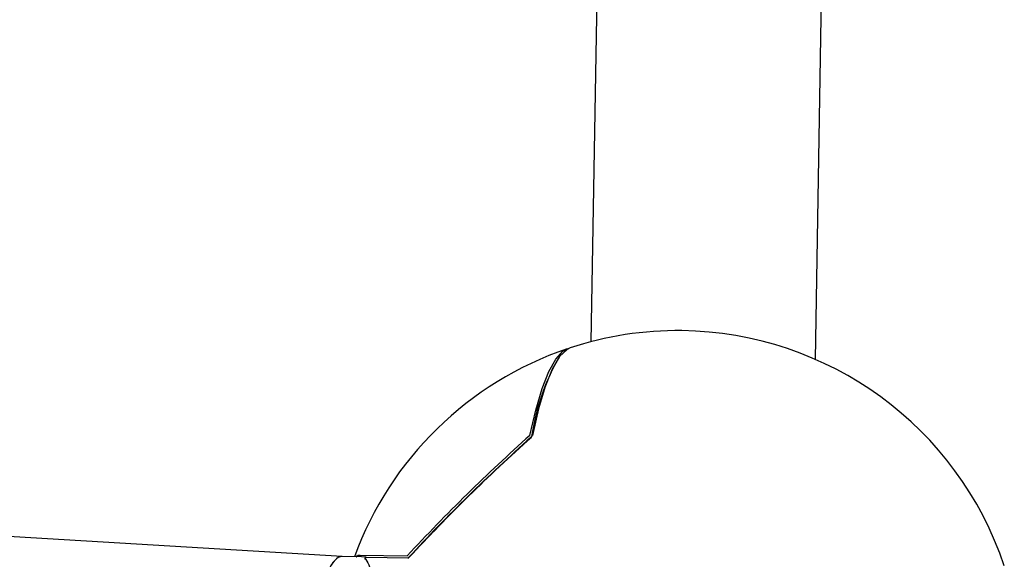
# Model space of a CAD drawing. Units: millimetres. Extents: x -3779 to 3611, y -6175 to 5623.
# Drawn here: x -157 to -87, y -448 to -410 of the extents above; entities that cross this region are included whole.
import ezdxf

# ---------------------------------------------------------------- set-up
doc = ezdxf.new("R2010")
doc.units = ezdxf.units.MM
doc.header["$LTSCALE"] = 1000
doc.layers.add('1 EQUIPMENT', color=7, linetype='Continuous', lineweight=18)

# ---------------------------------------------------------------- blocks, each defined once
blk = doc.blocks.new('GI 18-1001')
at = {"layer": '1 EQUIPMENT', "color": 7, "linetype": 'Continuous', "lineweight": 25}
for p, q in [((-100.014, -434.044), (-95.307, -156.749)), ((-111.323, -157.246), (-116, -432.789)), ((-133.723, -448.096), (-344.661, -435.285)), ((-132.437, -447.984), (-129.081, -448.041)), ((-132.347, -448.119), (-133.733, -448.096)), ((-132.002, -448.125), (-132.347, -448.119)), ((-132.002, -448.125), (-129.022, -448.176)), ((-129.004, -448.179), (-129.002, -448.177)), ((-129.002, -448.177), (-128.999, -448.175))]:
    blk.add_line(p, q, dxfattribs=at)
at = {"layer": '1 EQUIPMENT', "color": 7, "linetype": 'Continuous', "lineweight": 25, "flags": 128}
for points in [[(-120.346, -439.462), (-119.926, -437.654), (-119.475, -436.129), (-118.998, -434.911), (-118.504, -434.018), (-117.999, -433.464), (-117.592, -433.269)], [(-117.489, -433.228), (-117.702, -433.329), (-118.232, -433.847), (-118.752, -434.738), (-119.253, -435.985), (-119.727, -437.57), (-120.167, -439.465)]]:
    blk.add_lwpolyline(points, dxfattribs=at)
at = {"layer": '1 EQUIPMENT', "color": 7, "linetype": 'Continuous', "lineweight": 25}
for centre, radius, start, end in [((-109.82, -456.505), 24.508, 89.31201, 108.23548), ((-109.82, -456.505), 24.508, 18.4158, 89.31201), ((-109.82, -456.505), 24.508, 108.74161, 159.96924), ((-104.356, -441.854), 16.035, 150.54796, 171.67413), ((-97.071, -443.829), 23.529, 159.44325, 169.47911), ((-35.967, -534.103), 126.795, 131.71883, 137.25377), ((-34.833, -535.298), 128.269, 131.75208, 137.25849), ((-35.119, -534.998), 127.874, 131.75393, 137.23238), ((-36.2, -533.859), 126.277, 131.71883, 137.25377), ((-132.003, -448.225), 0.1, 89.02758, 179.02758), ((-132.003, -448.225), 0.1, 179.02758, 220.33267)]:
    blk.add_arc(centre, radius, start, end, dxfattribs=at)
for start_param, end_param in [(0.005241, 3.146834), (6.277944, 8.177572)]:
    blk.add_ellipse((-134.034, -456.094), major_axis=(0.311, 7.998), ratio=0.239902, start_param=start_param, end_param=end_param, dxfattribs=at)
for points, knots in [([(-120.223, -439.514), (-120.224, -439.52), (-120.227, -439.536), (-120.241, -439.563), (-120.259, -439.588), (-120.272, -439.599), (-120.275, -439.602)], [0, 0, 0, 0, 0.229364, 0.650758, 0.922914, 1, 1, 1, 1]), ([(-132.706, -448.113), (-132.705, -448.112), (-132.62, -447.984), (-132.529, -447.984), (-132.437, -447.984)], [0, 0, 0, 0, 0.010409, 1, 1, 1, 1]), ([(-132.094, -448.191), (-131.913, -448.5), (-131.55, -449.118), (-131.093, -451.181), (-130.819, -453.755), (-130.783, -456.493), (-130.961, -459.05), (-131.307, -461.287), (-131.78, -463.052), (-132.277, -464.092), (-132.582, -464.205), (-132.714, -464.254)], [0, 0, 0, 0, 0.124145, 0.248484, 0.366995, 0.475984, 0.578985, 0.682657, 0.792488, 0.910733, 1, 1, 1, 1]), ([(-128.993, -448.168), (-129.001, -448.177), (-129.019, -448.195), (-129.03, -448.222), (-129.035, -448.238), (-129.036, -448.242), (-129.036, -448.243)], [0, 0, 0, 0, 0.438759, 0.892311, 0.954391, 1, 1, 1, 1]), ([(-128.994, -448.171), (-128.997, -448.172), (-129.002, -448.175), (-129.016, -448.175), (-129.022, -448.175)], [0, 0, 0, 0, 0.512599, 1, 1, 1, 1]), ([(-128.999, -448.175), (-128.998, -448.174), (-128.994, -448.171), (-128.991, -448.17), (-128.992, -448.17), (-128.992, -448.17)], [0, 0, 0, 0, 0.083815, 0.804294, 1, 1, 1, 1])]:
    blk.add_open_spline(points, degree=3, knots=knots, dxfattribs=at)

msp = doc.modelspace()

# ---------------------------------------------------------------- block references
at = {"layer": '1 EQUIPMENT'}
msp.add_blockref('GI 18-1001', (0, 0), dxfattribs=at)

doc.saveas('drawing.dxf')
